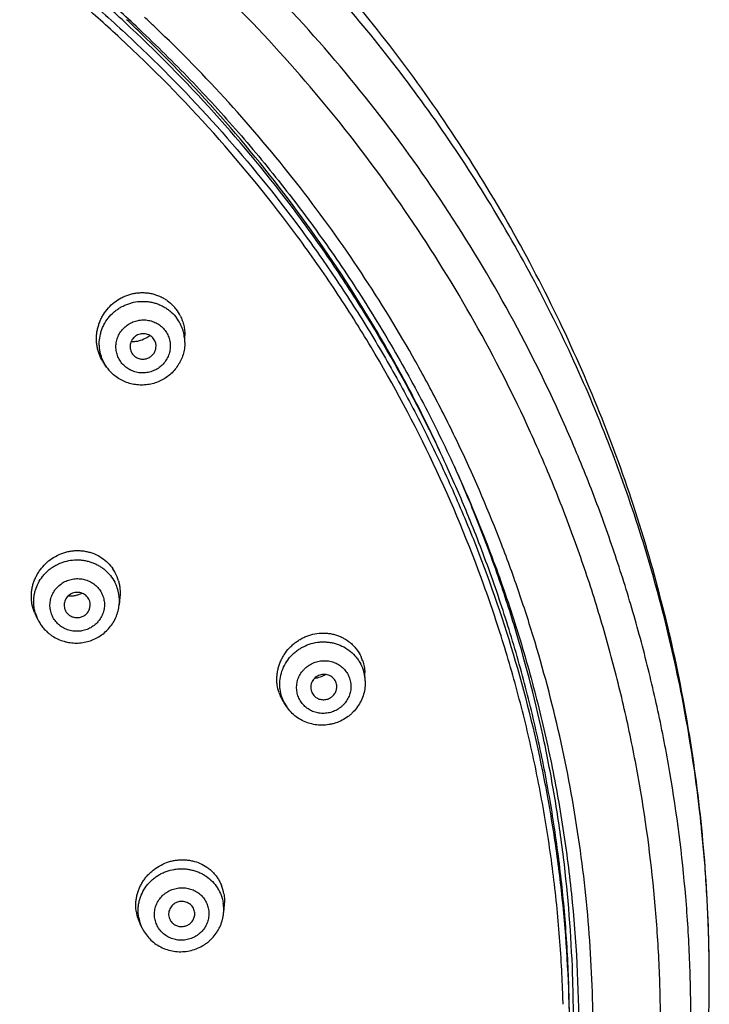
# Model space of a CAD drawing. Units: millimetres. Extents: x 284 to 1122, y -669 to 489.
# Drawn here: x 774 to 801, y 429 to 467 of the extents above; entities that cross this region are included whole.
import ezdxf

# ---------------------------------------------------------------- set-up
doc = ezdxf.new("R2010")
doc.units = ezdxf.units.MM
doc.header["$LTSCALE"] = 19.36
for name, color, linetype in [('MSBR-68', 7, 'CONTINUOUS'), ('MSBR-78', 7, 'CONTINUOUS'), ('MSBR-79', 7, 'CONTINUOUS')]:
    doc.layers.add(name, color=color, linetype=linetype)

msp = doc.modelspace()

# ---------------------------------------------------------------- linework, layer by layer
at = {"layer": 'MSBR-68', "color": 7, "linetype": 'Continuous'}
msp.add_line((800.566, 429.9), (800.566, 429.922), dxfattribs=at)
for centre, radius, start, end in [((740.926, 426.062), 55.199, 46.8908, 49.0782), ((741.081, 426.846), 54.458, 46.4454, 46.9066), ((741.101, 426.14), 55.497, 46.3927, 46.9734), ((741.129, 426.897), 54.388, 46.1413, 46.4454), ((742.724, 428.063), 52.404, 25.539, 26.0102), ((742.772, 428.086), 52.35, 24.0621, 25.5393), ((742.907, 428.062), 52.503, 21.799, 24.1304), ((744.099, 429.901), 56.468, 5.8568, 6.4728), ((744.17, 429.908), 56.397, 3.7054, 5.857), ((744.273, 429.916), 56.293, 2.5915, 3.7047), ((744.21, 429.913), 56.356, 0.0086, 2.5913), ((743.856, 428.312), 51.515, 0.1514, 1.9959)]:
    msp.add_arc(centre, radius, start, end, dxfattribs=at)
for points, knots in [([(768.162, 377.365), (768.893, 377.743), (770.339, 378.529), (772.456, 379.794), (774.517, 381.142), (776.518, 382.57), (778.456, 384.077), (780.95, 386.185), (783.307, 388.442), (785.514, 390.834), (787.612, 393.308), (789.551, 395.906), (791.318, 398.615), (792.964, 401.388), (794.797, 404.973), (796.62, 409.437), (798.054, 414.032), (799.087, 418.724), (799.715, 423.483), (799.894, 427.477), (799.832, 430.672), (799.633, 433.861), (799.227, 437.036), (798.619, 440.176), (798.062, 442.511), (797.405, 444.823), (796.649, 447.106), (795.795, 449.358), (794.529, 452.314), (792.708, 455.911), (790.162, 460.035), (787.27, 463.943), (784.053, 467.608), (780.532, 471.005), (777.366, 473.591), (774.708, 475.504), (772.653, 476.86), (770.541, 478.133), (768.376, 479.32), (766.162, 480.421), (763.902, 481.433), (761.601, 482.354), (759.262, 483.183), (756.89, 483.918), (753.687, 484.773), (749.618, 485.6), (744.67, 486.202), (741.348, 486.34), (739.688, 486.344)], [0, 0, 0, 0, 0.015836, 0.031651, 0.047441, 0.063208, 0.07895, 0.094667, 0.126017, 0.141657, 0.157272, 0.188421, 0.203963, 0.219482, 0.25045, 0.281341, 0.312168, 0.342945, 0.373688, 0.404413, 0.419778, 0.435145, 0.465887, 0.481272, 0.496669, 0.512077, 0.5275, 0.542939, 0.558395, 0.589358, 0.620408, 0.651553, 0.682796, 0.714142, 0.745589, 0.761354, 0.777142, 0.792954, 0.808788, 0.824643, 0.840519, 0.856413, 0.872324, 0.88825, 0.904189, 0.936098, 0.968049, 1, 1, 1, 1]), ([(767.801, 378.067), (768.516, 378.44), (769.929, 379.215), (771.998, 380.46), (774.012, 381.787), (775.967, 383.193), (777.86, 384.675), (779.688, 386.231), (781.447, 387.858), (783.136, 389.553), (784.75, 391.314), (786.797, 393.743), (788.688, 396.294), (790.411, 398.952), (792.015, 401.672), (793.8, 405.188), (795.574, 409.565), (796.966, 414.069), (797.967, 418.667), (798.57, 423.329), (798.737, 427.242), (798.669, 430.37), (798.467, 433.494), (798.064, 436.603), (797.462, 439.677), (796.912, 441.963), (796.264, 444.226), (795.519, 446.462), (794.68, 448.666), (793.434, 451.558), (791.645, 455.079), (789.146, 459.115), (786.308, 462.939), (783.152, 466.525), (779.7, 469.849), (776.597, 472.379), (773.992, 474.251), (771.978, 475.577), (769.908, 476.822), (767.787, 477.984), (765.618, 479.06), (763.404, 480.05), (761.149, 480.951), (758.858, 481.762), (756.535, 482.481), (753.397, 483.317), (749.412, 484.127), (744.566, 484.715), (741.312, 484.85), (739.685, 484.853)], [0, 0, 0, 0, 0.015835, 0.031647, 0.047436, 0.063201, 0.078941, 0.094656, 0.110345, 0.126009, 0.141648, 0.157261, 0.188407, 0.203947, 0.219465, 0.25043, 0.281319, 0.312145, 0.342921, 0.373664, 0.404389, 0.419754, 0.435122, 0.465864, 0.481251, 0.496648, 0.512057, 0.527481, 0.54292, 0.558377, 0.589343, 0.620395, 0.651541, 0.682786, 0.714134, 0.745583, 0.761348, 0.777137, 0.792949, 0.808784, 0.82464, 0.840516, 0.85641, 0.872322, 0.888248, 0.904187, 0.936097, 0.968049, 1, 1, 1, 1]), ([(800.566, 429.9), (800.567, 431.245), (800.474, 433.937), (800.053, 437.956), (799.354, 441.936), (798.38, 445.861), (797.136, 449.711), (795.628, 453.469), (793.863, 457.118), (791.849, 460.64), (789.597, 464.019), (787.531, 466.703), (785.77, 468.764), (783.939, 470.766), (781.522, 473.152), (778.433, 475.815), (775.17, 478.268), (771.747, 480.499), (769.369, 481.832), (768.159, 482.459)], [0, 0, 0, 0, 0.062167, 0.12434, 0.186529, 0.248754, 0.311024, 0.373343, 0.435717, 0.498152, 0.560651, 0.623216, 0.654529, 0.685859, 0.748561, 0.81133, 0.87416, 0.937048, 1, 1, 1, 1]), ([(800.207, 436.267), (800.072, 437.457), (799.726, 439.831), (798.981, 443.352), (798.014, 446.823), (796.827, 450.23), (795.426, 453.562), (793.815, 456.804), (792.001, 459.946), (789.989, 462.974), (787.79, 465.879), (785.408, 468.649), (782.856, 471.273), (780.141, 473.743), (777.274, 476.047), (774.265, 478.179), (771.127, 480.13), (768.957, 481.304), (767.855, 481.858)], [0, 0, 0, 0, 0.061683, 0.123417, 0.185221, 0.24711, 0.309099, 0.371202, 0.43343, 0.495793, 0.558299, 0.620952, 0.683757, 0.746714, 0.809821, 0.873076, 0.936471, 1, 1, 1, 1]), ([(778.648, 466.36), (779.315, 465.736), (780.616, 464.455), (782.467, 462.442), (784.211, 460.342), (785.844, 458.162), (787.362, 455.906), (788.761, 453.58), (790.038, 451.189), (791.188, 448.741), (792.21, 446.24), (793.102, 443.694), (793.859, 441.108), (794.482, 438.489), (794.968, 435.843), (795.431, 432.29), (795.571, 429.602), (795.571, 427.812)], [0, 0, 0, 0, 0.063273, 0.126421, 0.189443, 0.252342, 0.315123, 0.37779, 0.440349, 0.502808, 0.565175, 0.62746, 0.689671, 0.751821, 0.813921, 0.875983, 1, 1, 1, 1]), ([(741.536, 373.381), (742.905, 373.427), (745.64, 373.615), (749.71, 374.181), (753.727, 375.03), (757.669, 376.157), (761.516, 377.556), (765.246, 379.22), (768.842, 381.141), (772.282, 383.307), (775.55, 385.707), (778.629, 388.33), (781.501, 391.16), (783.711, 393.682), (785.362, 395.788), (786.929, 397.947), (788.734, 400.746), (790.642, 404.25), (792.279, 407.877), (793.639, 411.61), (794.712, 415.428), (795.495, 419.31), (795.982, 423.237), (796.171, 427.188), (796.061, 431.141), (795.653, 435.077), (794.948, 438.973), (794.117, 442.169), (793.309, 444.686), (792.406, 447.174), (791.362, 449.613), (790.184, 451.99), (788.915, 454.327), (787.164, 457.163), (784.813, 460.408), (782.224, 463.48), (780.349, 465.399), (779.378, 466.325)], [0, 0, 0, 0, 0.032005, 0.063998, 0.095951, 0.127858, 0.159714, 0.191507, 0.223227, 0.254869, 0.286426, 0.317895, 0.349274, 0.380564, 0.396178, 0.411771, 0.442888, 0.473928, 0.504896, 0.535803, 0.566658, 0.597472, 0.628258, 0.65903, 0.689799, 0.720581, 0.751387, 0.78223, 0.797671, 0.813127, 0.844078, 0.859581, 0.875103, 0.9062, 0.937379, 0.968645, 1, 1, 1, 1]), ([(789.819, 451.043), (789.479, 451.742), (788.765, 453.125), (787.215, 455.828), (785.051, 459.083), (782.114, 462.753), (779.946, 465.025), (778.813, 466.113)], [0, 0, 0, 0, 0.124334, 0.248849, 0.498396, 0.748767, 1, 1, 1, 1]), ([(795.34, 430.106), (795.288, 431.596), (795.113, 433.83), (794.687, 436.783), (794.134, 439.718), (793.389, 442.617), (792.46, 445.461), (791.933, 446.863), (791.655, 447.559)], [0, 0, 0, 0, 0.249543, 0.374408, 0.499341, 0.749413, 0.874642, 1, 1, 1, 1]), ([(768.162, 377.365), (769.372, 377.991), (771.75, 379.324), (775.173, 381.555), (778.436, 384.008), (781.524, 386.671), (783.941, 389.058), (785.772, 391.06), (787.532, 393.12), (789.598, 395.804), (791.85, 399.183), (793.863, 402.705), (795.628, 406.354), (797.137, 410.112), (798.381, 413.962), (799.354, 417.886), (800.053, 421.866), (800.474, 425.884), (800.567, 428.576), (800.566, 429.922)], [0, 0, 0, 0, 0.062952, 0.12584, 0.18867, 0.251439, 0.314141, 0.345471, 0.376784, 0.439349, 0.501848, 0.564283, 0.626657, 0.688976, 0.751246, 0.81347, 0.87566, 0.937833, 1, 1, 1, 1])]:
    msp.add_open_spline(points, degree=3, knots=knots, dxfattribs=at)
at = {"layer": 'MSBR-78', "color": 7, "linetype": 'Continuous'}
for centre, radius, start, end in [((742.766, 427.716), 52.506, 25.9004, 26.3707), ((742.805, 427.735), 52.463, 24.4265, 25.9006), ((742.888, 427.772), 52.372, 22.2496, 24.427), ((742.947, 427.797), 52.308, 22.0783, 22.2493), ((743.741, 427.552), 51.254, 2.8432, 3.0231), ((743.759, 427.552), 51.236, 1.9618, 2.8433), ((743.786, 427.553), 51.209, 1.5557, 1.9617)]:
    msp.add_arc(centre, radius, start, end, dxfattribs=at)
for points, knots in [([(778.204, 466.529), (777.71, 466.987), (776.704, 467.885), (775.147, 469.177), (773.54, 470.413), (771.887, 471.59), (770.19, 472.709), (768.452, 473.766), (766.673, 474.761), (764.858, 475.691), (763.008, 476.557), (761.127, 477.357), (759.215, 478.089), (756.63, 478.974), (753.338, 479.907), (750.657, 480.464), (749.308, 480.694)], [0, 0, 0, 0, 0.06192, 0.123929, 0.186026, 0.248211, 0.310481, 0.372833, 0.435266, 0.497772, 0.560349, 0.622992, 0.685701, 0.748475, 0.87418, 1, 1, 1, 1]), ([(749.234, 480.308), (750.809, 480.041), (753.158, 479.541), (756.236, 478.683), (759.27, 477.698), (762.975, 476.233), (766.539, 474.463), (769.287, 472.874), (771.956, 471.176), (774.511, 469.311), (776.934, 467.291), (779.26, 465.177), (781.987, 462.356), (784.454, 459.314), (786.258, 456.765), (787.522, 454.8), (788.698, 452.785), (789.782, 450.722), (790.772, 448.617), (791.964, 445.76), (793.212, 442.099), (794.128, 438.344), (794.656, 435.305), (795.047, 432.248), (795.185, 429.938), (795.208, 428.399)], [0, 0, 0, 0, 0.06374, 0.095594, 0.127414, 0.190923, 0.254273, 0.285888, 0.317456, 0.380427, 0.411841, 0.443202, 0.50575, 0.568087, 0.599186, 0.630236, 0.661238, 0.692196, 0.723112, 0.753988, 0.815623, 0.877144, 0.907881, 0.938601, 1, 1, 1, 1]), ([(778.037, 465.911), (777.544, 466.368), (776.54, 467.264), (774.985, 468.552), (773.382, 469.785), (771.732, 470.959), (770.039, 472.074), (767.723, 473.48), (765.33, 474.76), (762.87, 475.909), (760.991, 476.705), (759.084, 477.433), (756.503, 478.314), (753.218, 479.241), (750.542, 479.794), (749.196, 480.022)], [0, 0, 0, 0, 0.06192, 0.12393, 0.186029, 0.248215, 0.310486, 0.372841, 0.497762, 0.56034, 0.622984, 0.685696, 0.748473, 0.874182, 1, 1, 1, 1]), ([(789.808, 451.038), (789.092, 452.484), (787.915, 454.606), (786.158, 457.319), (784.272, 459.959), (781.687, 463.101), (779.399, 465.421), (778.204, 466.529)], [0, 0, 0, 0, 0.248748, 0.373445, 0.498347, 0.748732, 1, 1, 1, 1]), ([(794.924, 430.255), (794.88, 431.089), (794.751, 432.757), (794.435, 435.247), (793.998, 437.72), (793.44, 440.17), (792.763, 442.593), (791.702, 445.78), (790.085, 449.669), (788.098, 453.388), (786.296, 456.245), (784.353, 459.023), (781.673, 462.324), (779.286, 464.754), (778.037, 465.911)], [0, 0, 0, 0, 0.062012, 0.124048, 0.186117, 0.248232, 0.310401, 0.372636, 0.497297, 0.622318, 0.684997, 0.747783, 0.873659, 1, 1, 1, 1]), ([(795.22, 428.396), (795.214, 429.209), (795.164, 430.835), (794.973, 433.269), (794.666, 435.691), (794.245, 438.098), (793.711, 440.484), (793.064, 442.844), (792.305, 445.173), (791.727, 446.701), (791.419, 447.458)], [0, 0, 0, 0, 0.124772, 0.249568, 0.37441, 0.499317, 0.624312, 0.749411, 0.874635, 1, 1, 1, 1])]:
    msp.add_open_spline(points, degree=3, knots=knots, dxfattribs=at)
at = {"layer": 'MSBR-79', "color": 7, "linetype": 'Continuous'}
for p, q in [((780.513, 454.258), (780.514, 454.527)), ((778.513, 453.82), (778.55, 453.777)), ((777.522, 453.323), (777.429, 453.455)), ((777.555, 453.277), (777.522, 453.323)), ((778.031, 444.521), (778.001, 444.227)), ((774.816, 443.813), (774.896, 443.653)), ((775.952, 443.996), (775.981, 443.949)), ((774.911, 443.623), (774.896, 443.653)), ((787.41, 441.324), (787.396, 441.635)), ((784.409, 440.324), (784.306, 440.476)), ((782.021, 432.78), (781.997, 432.456)), ((778.797, 432.027), (778.882, 431.854))]:
    msp.add_line(p, q, dxfattribs=at)
for centre, radius, start, end in [((778.905, 454.566), 1.602, 37.0984, 43.3571), ((778.893, 454.558), 1.617, 26.3917, 37.0614), ((778.48, 455.424), 1.128, 298.2596, 307.9052), ((778.941, 454.121), 0.474, 351.0252, 37.0862), ((778.751, 454.38), 1.614, 210.7962, 214.9632), ((778.798, 454.215), 1.558, 210.9081, 214.9742), ((778.837, 454.246), 1.608, 217.1371, 229.1563), ((776.451, 444.71), 1.585, 27.9412, 34.2059), ((776.435, 444.703), 1.603, 16.1661, 27.9005), ((776.466, 444.378), 1.543, 9.3906, 27.9007), ((776.473, 444.381), 1.536, 354.262, 9.3298), ((776.427, 444.227), 0.469, 346.3184, 27.9186), ((776.24, 444.528), 1.594, 201.7459, 206.6706), ((776.274, 444.345), 1.543, 195.5543, 206.6611), ((776.304, 444.361), 1.576, 207.9334, 214.0445), ((776.327, 444.376), 1.604, 214.029, 220.0537), ((785.82, 441.576), 1.576, 18.6841, 24.974), ((785.892, 441.258), 1.52, 14.0159, 18.665), ((785.869, 441.253), 1.543, 2.6796, 14.0069), ((785.61, 441.362), 1.577, 198.6833, 204.8135), ((785.606, 441.36), 1.572, 204.7941, 214.1926), ((785.673, 441.186), 1.53, 198.6972, 211.1144), ((785.685, 441.192), 1.543, 211.0763, 214.181), ((780.455, 432.909), 1.571, 9.3673, 21.9406), ((780.205, 432.718), 1.568, 189.3584, 206.1183), ((780.501, 432.575), 1.5, 7.7213, 9.3553), ((780.468, 432.571), 1.534, 355.7734, 7.6841), ((780.246, 432.526), 1.521, 189.3771, 201.8342), ((780.257, 432.53), 1.532, 201.7967, 206.1457), ((780.283, 432.543), 1.561, 206.1523, 207.6766)]:
    msp.add_arc(centre, radius, start, end, dxfattribs=at)
for points, knots in [([(777.365, 453.554), (777.312, 453.642), (777.246, 453.783), (777.184, 453.98), (777.152, 454.132), (777.134, 454.286), (777.13, 454.442), (777.141, 454.599), (777.165, 454.753), (777.204, 454.906), (777.255, 455.054), (777.32, 455.198), (777.423, 455.381), (777.582, 455.592), (777.812, 455.807), (778.033, 455.95), (778.222, 456.04), (778.368, 456.094), (778.519, 456.134), (778.672, 456.161), (778.826, 456.174), (778.981, 456.172), (779.135, 456.156), (779.286, 456.126), (779.433, 456.082), (779.576, 456.025), (779.712, 455.954), (779.883, 455.842), (780, 455.741), (780.07, 455.666)], [0, 0, 0, 0, 0.061993, 0.093126, 0.124315, 0.155575, 0.186913, 0.218333, 0.249826, 0.281376, 0.312968, 0.344594, 0.376243, 0.439491, 0.502669, 0.565673, 0.597115, 0.628483, 0.659775, 0.690988, 0.722123, 0.753186, 0.784179, 0.815103, 0.845965, 0.876787, 0.907591, 0.938404, 1, 1, 1, 1]), ([(777.462, 453.415), (777.41, 453.502), (777.344, 453.64), (777.286, 453.833), (777.256, 453.981), (777.241, 454.132), (777.24, 454.334), (777.269, 454.536), (777.326, 454.731), (777.403, 454.921), (777.532, 455.144), (777.701, 455.339), (777.856, 455.474), (777.982, 455.565), (778.116, 455.644), (778.257, 455.71), (778.404, 455.763), (778.604, 455.816), (778.811, 455.84), (779.018, 455.835), (779.172, 455.817), (779.324, 455.786), (779.471, 455.74), (779.613, 455.68), (779.748, 455.608), (779.876, 455.523), (780.034, 455.395), (780.137, 455.282), (780.198, 455.202)], [0, 0, 0, 0, 0.061622, 0.092442, 0.123251, 0.154075, 0.18494, 0.24679, 0.277858, 0.309007, 0.371487, 0.434293, 0.465837, 0.497438, 0.529085, 0.560763, 0.592454, 0.624146, 0.6874, 0.719001, 0.750544, 0.782015, 0.813402, 0.844706, 0.875938, 0.907107, 0.938212, 1, 1, 1, 1]), ([(778.077, 453.502), (778.037, 453.556), (777.986, 453.641), (777.934, 453.763), (777.905, 453.858), (777.885, 453.956), (777.876, 454.055), (777.877, 454.155), (777.892, 454.288), (777.926, 454.418), (777.979, 454.541), (778.044, 454.658), (778.147, 454.793), (778.3, 454.929), (778.477, 455.033), (778.638, 455.091), (778.772, 455.118), (778.907, 455.132), (779.043, 455.126), (779.177, 455.102), (779.274, 455.073), (779.368, 455.036), (779.458, 454.99), (779.542, 454.935), (779.646, 454.851), (779.715, 454.777), (779.755, 454.725)], [0, 0, 0, 0, 0.061604, 0.092456, 0.123282, 0.154112, 0.184974, 0.215882, 0.246843, 0.308891, 0.340073, 0.37135, 0.434096, 0.497141, 0.5604, 0.623757, 0.655462, 0.687134, 0.750277, 0.781795, 0.813239, 0.844597, 0.875865, 0.907052, 0.93817, 1, 1, 1, 1]), ([(780.513, 454.258), (780.513, 454.343), (780.503, 454.469), (780.47, 454.635), (780.423, 454.797), (780.34, 454.991), (780.249, 455.134), (780.198, 455.202)], [0, 0, 0, 0, 0.249996, 0.374995, 0.500025, 0.750126, 1, 1, 1, 1]), ([(780.341, 455.277), (780.369, 455.219), (780.42, 455.1), (780.475, 454.914), (780.507, 454.722), (780.514, 454.592), (780.514, 454.527)], [0, 0, 0, 0, 0.249062, 0.498694, 0.748966, 1, 1, 1, 1]), ([(779.755, 454.725), (779.795, 454.672), (779.847, 454.586), (779.898, 454.464), (779.928, 454.369), (779.947, 454.271), (779.956, 454.172), (779.955, 454.072), (779.94, 453.94), (779.906, 453.81), (779.853, 453.687), (779.788, 453.569), (779.685, 453.434), (779.532, 453.298), (779.355, 453.194), (779.194, 453.137), (779.061, 453.11), (778.925, 453.096), (778.789, 453.101), (778.655, 453.126), (778.558, 453.154), (778.464, 453.191), (778.374, 453.237), (778.29, 453.292), (778.186, 453.376), (778.117, 453.45), (778.077, 453.502)], [0, 0, 0, 0, 0.061604, 0.092456, 0.123282, 0.154112, 0.184974, 0.215882, 0.246843, 0.308891, 0.340073, 0.37135, 0.434096, 0.497141, 0.5604, 0.623757, 0.655462, 0.687134, 0.750277, 0.781795, 0.813239, 0.844597, 0.875865, 0.907052, 0.93817, 1, 1, 1, 1]), ([(779.319, 454.407), (779.281, 454.458), (779.182, 454.545), (778.994, 454.609), (778.796, 454.597), (778.615, 454.513), (778.48, 454.368), (778.411, 454.184), (778.418, 453.988), (778.475, 453.871), (778.513, 453.82)], [0, 0, 0, 0, 0.124139, 0.249628, 0.376175, 0.502892, 0.628765, 0.753273, 0.876714, 1, 1, 1, 1]), ([(778.46, 454.3), (778.507, 454.298), (778.603, 454.301), (778.793, 454.333), (778.929, 454.385), (779.014, 454.431)], [0, 0, 0, 0, 0.248936, 0.498742, 1, 1, 1, 1]), ([(780.513, 454.258), (780.512, 454.181), (780.5, 454.026), (780.449, 453.798), (780.379, 453.617), (780.307, 453.478), (780.226, 453.345), (780.108, 453.19), (779.94, 453.026), (779.751, 452.887), (779.544, 452.776), (779.323, 452.695), (779.093, 452.645), (778.859, 452.629), (778.624, 452.645), (778.395, 452.694), (778.175, 452.775), (777.97, 452.886), (777.845, 452.979), (777.786, 453.03)], [0, 0, 0, 0, 0.062123, 0.12433, 0.186624, 0.217829, 0.249058, 0.311549, 0.374135, 0.436792, 0.499504, 0.562238, 0.62497, 0.687667, 0.750307, 0.812859, 0.875304, 0.93767, 1, 1, 1, 1]), ([(778.55, 453.777), (778.582, 453.744), (778.655, 453.687), (778.763, 453.644), (778.855, 453.628), (778.925, 453.625), (778.994, 453.632), (779.063, 453.649), (779.128, 453.674), (779.189, 453.709), (779.245, 453.751), (779.294, 453.8), (779.336, 453.855), (779.381, 453.936), (779.402, 454.002), (779.409, 454.048)], [0, 0, 0, 0, 0.123685, 0.248185, 0.310886, 0.373793, 0.436843, 0.499952, 0.56307, 0.626119, 0.689028, 0.751761, 0.814266, 0.876523, 1, 1, 1, 1]), ([(774.76, 443.937), (774.722, 444.032), (774.678, 444.181), (774.649, 444.385), (774.641, 444.539), (774.648, 444.695), (774.669, 444.849), (774.704, 445.001), (774.753, 445.15), (774.815, 445.295), (774.89, 445.433), (774.977, 445.565), (775.107, 445.729), (775.297, 445.913), (775.559, 446.09), (775.799, 446.196), (776, 446.255), (776.153, 446.286), (776.308, 446.303), (776.463, 446.305), (776.618, 446.294), (776.77, 446.268), (776.919, 446.229), (777.111, 446.159), (777.336, 446.037), (777.574, 445.843), (777.705, 445.685), (777.762, 445.601)], [0, 0, 0, 0, 0.061838, 0.092916, 0.124069, 0.155309, 0.186645, 0.218077, 0.249599, 0.281193, 0.312844, 0.344542, 0.376272, 0.439703, 0.503064, 0.566226, 0.597731, 0.62915, 0.660481, 0.691717, 0.722857, 0.753905, 0.784865, 0.81574, 0.877222, 0.938595, 1, 1, 1, 1]), ([(774.788, 443.932), (774.775, 443.978), (774.754, 444.073), (774.735, 444.217), (774.73, 444.363), (774.739, 444.508), (774.761, 444.652), (774.809, 444.841), (774.903, 445.069), (775.037, 445.276), (775.165, 445.426), (775.272, 445.529), (775.388, 445.623), (775.513, 445.706), (775.644, 445.778), (775.828, 445.858), (776.069, 445.927), (776.32, 445.952), (776.52, 445.946), (776.668, 445.928), (776.815, 445.897), (776.957, 445.853), (777.095, 445.796), (777.227, 445.727), (777.351, 445.647), (777.467, 445.556), (777.574, 445.455), (777.703, 445.309), (777.784, 445.186), (777.83, 445.1)], [0, 0, 0, 0, 0.030733, 0.061445, 0.092157, 0.122896, 0.153688, 0.184554, 0.246471, 0.30876, 0.340082, 0.371495, 0.402998, 0.434578, 0.466222, 0.497917, 0.561338, 0.624762, 0.656465, 0.688118, 0.71971, 0.751227, 0.782653, 0.81398, 0.845212, 0.876361, 0.907437, 0.938438, 1, 1, 1, 1]), ([(775.47, 443.752), (775.44, 443.811), (775.402, 443.903), (775.371, 444.031), (775.357, 444.129), (775.354, 444.228), (775.361, 444.327), (775.378, 444.425), (775.414, 444.553), (775.469, 444.675), (775.541, 444.788), (775.625, 444.894), (775.748, 445.01), (775.921, 445.119), (776.112, 445.194), (776.28, 445.225), (776.416, 445.231), (776.552, 445.223), (776.686, 445.197), (776.813, 445.151), (776.905, 445.108), (776.992, 445.057), (777.073, 444.997), (777.147, 444.93), (777.236, 444.831), (777.292, 444.748), (777.323, 444.69)], [0, 0, 0, 0, 0.061418, 0.092179, 0.122922, 0.15368, 0.184483, 0.215348, 0.246282, 0.308331, 0.339541, 0.370863, 0.43374, 0.496956, 0.560399, 0.623927, 0.655703, 0.687434, 0.750648, 0.782176, 0.813611, 0.844943, 0.876168, 0.907295, 0.938342, 1, 1, 1, 1]), ([(777.974, 445.149), (777.989, 445.099), (778.013, 444.996), (778.042, 444.787), (778.041, 444.627), (778.031, 444.522)], [0, 0, 0, 0, 0.24922, 0.49901, 1, 1, 1, 1]), ([(777.323, 444.69), (777.353, 444.632), (777.391, 444.539), (777.422, 444.411), (777.436, 444.313), (777.439, 444.214), (777.432, 444.115), (777.414, 444.017), (777.379, 443.889), (777.324, 443.767), (777.252, 443.655), (777.168, 443.549), (777.045, 443.432), (776.872, 443.323), (776.681, 443.249), (776.513, 443.217), (776.377, 443.212), (776.241, 443.219), (776.107, 443.246), (775.98, 443.291), (775.888, 443.334), (775.801, 443.386), (775.72, 443.445), (775.646, 443.512), (775.557, 443.611), (775.501, 443.694), (775.47, 443.752)], [0, 0, 0, 0, 0.061418, 0.092179, 0.122922, 0.15368, 0.184483, 0.215348, 0.246282, 0.308331, 0.339541, 0.370863, 0.43374, 0.496956, 0.560399, 0.623927, 0.655703, 0.687434, 0.750648, 0.782176, 0.813611, 0.844943, 0.876168, 0.907295, 0.938342, 1, 1, 1, 1]), ([(776.841, 444.446), (776.812, 444.502), (776.728, 444.604), (776.554, 444.695), (776.356, 444.715), (776.164, 444.661), (776.008, 444.54), (775.909, 444.37), (775.885, 444.176), (775.922, 444.052), (775.952, 443.996)], [0, 0, 0, 0, 0.12383, 0.249249, 0.376003, 0.503081, 0.629263, 0.753846, 0.877082, 1, 1, 1, 1]), ([(776.054, 444.567), (776.1, 444.565), (776.191, 444.566), (776.326, 444.586), (776.458, 444.621), (776.543, 444.656), (776.585, 444.676)], [0, 0, 0, 0, 0.248525, 0.49809, 0.74862, 1, 1, 1, 1]), ([(775.1, 443.344), (775.151, 443.283), (775.235, 443.197), (775.358, 443.096), (775.489, 443.005), (775.665, 442.908), (775.853, 442.839), (776.009, 442.8), (776.167, 442.772), (776.368, 442.759), (776.609, 442.778), (776.845, 442.832), (777.07, 442.918), (777.281, 443.036), (777.472, 443.183), (777.639, 443.356), (777.779, 443.551), (777.871, 443.729), (777.927, 443.878), (777.972, 444.031), (777.993, 444.149), (778.001, 444.227)], [0, 0, 0, 0, 0.062265, 0.093437, 0.124629, 0.187052, 0.249607, 0.280948, 0.312311, 0.375046, 0.437826, 0.500612, 0.563372, 0.626065, 0.688668, 0.751156, 0.813525, 0.875774, 0.90688, 0.937961, 1, 1, 1, 1]), ([(775.981, 443.948), (776.008, 443.91), (776.057, 443.857), (776.136, 443.804), (776.2, 443.772), (776.269, 443.75), (776.34, 443.738), (776.413, 443.736), (776.509, 443.747), (776.625, 443.786), (776.725, 443.855), (776.79, 443.925), (776.831, 443.984), (776.862, 444.048), (776.877, 444.093), (776.883, 444.116)], [0, 0, 0, 0, 0.123362, 0.185592, 0.248071, 0.310818, 0.373822, 0.436997, 0.500252, 0.62638, 0.751847, 0.814336, 0.876528, 0.938414, 1, 1, 1, 1]), ([(784.116, 440.857), (784.082, 440.956), (784.047, 441.112), (784.029, 441.323), (784.032, 441.484), (784.049, 441.643), (784.082, 441.801), (784.13, 441.956), (784.191, 442.107), (784.267, 442.251), (784.384, 442.434), (784.526, 442.6), (784.688, 442.745), (784.819, 442.843), (784.957, 442.928), (785.15, 443.024), (785.406, 443.11), (785.671, 443.148), (785.884, 443.148), (786.041, 443.134), (786.196, 443.104), (786.347, 443.059), (786.492, 443), (786.631, 442.928), (786.761, 442.842), (786.882, 442.743), (786.992, 442.633), (787.124, 442.472), (787.205, 442.336), (787.249, 442.242)], [0, 0, 0, 0, 0.061839, 0.093073, 0.124427, 0.155895, 0.18748, 0.219179, 0.250983, 0.282867, 0.314802, 0.378658, 0.410598, 0.442491, 0.474319, 0.506059, 0.569145, 0.631715, 0.662828, 0.693809, 0.724664, 0.755412, 0.786068, 0.816647, 0.847168, 0.877663, 0.908171, 0.938732, 1, 1, 1, 1]), ([(784.224, 440.695), (784.191, 440.793), (784.156, 440.946), (784.141, 441.153), (784.147, 441.362), (784.194, 441.62), (784.312, 441.915), (784.456, 442.137), (784.597, 442.297), (784.713, 442.406), (784.84, 442.505), (785.022, 442.619), (785.268, 442.729), (785.53, 442.791), (785.744, 442.81), (785.904, 442.809), (786.063, 442.792), (786.272, 442.75), (786.522, 442.661), (786.794, 442.498), (786.988, 442.321), (787.119, 442.159), (787.233, 441.985), (787.298, 441.843), (787.331, 441.745)], [0, 0, 0, 0, 0.061326, 0.092147, 0.123008, 0.184848, 0.247091, 0.309778, 0.341312, 0.372937, 0.404636, 0.436397, 0.499953, 0.563514, 0.595279, 0.626984, 0.658615, 0.690157, 0.752862, 0.815123, 0.876978, 0.907845, 0.938671, 1, 1, 1, 1]), ([(784.837, 440.748), (784.817, 440.811), (784.795, 440.908), (784.785, 441.039), (784.787, 441.138), (784.8, 441.237), (784.823, 441.334), (784.855, 441.429), (784.911, 441.551), (784.985, 441.664), (785.074, 441.765), (785.173, 441.858), (785.313, 441.956), (785.5, 442.04), (785.7, 442.087), (785.87, 442.094), (786.005, 442.08), (786.137, 442.053), (786.265, 442.008), (786.383, 441.945), (786.466, 441.889), (786.543, 441.826), (786.614, 441.755), (786.676, 441.678), (786.747, 441.567), (786.789, 441.477), (786.811, 441.415)], [0, 0, 0, 0, 0.061311, 0.092108, 0.122948, 0.153861, 0.184871, 0.215985, 0.247201, 0.309867, 0.341387, 0.373005, 0.436391, 0.499939, 0.56349, 0.626885, 0.65851, 0.69004, 0.752731, 0.783958, 0.815081, 0.846101, 0.877026, 0.907879, 0.938686, 1, 1, 1, 1]), ([(787.313, 442.081), (787.337, 442.01), (787.375, 441.862), (787.393, 441.711), (787.396, 441.635)], [0, 0, 0, 0, 0.497753, 1, 1, 1, 1]), ([(786.298, 441.241), (786.277, 441.301), (786.212, 441.414), (786.054, 441.53), (785.862, 441.578), (785.665, 441.55), (785.492, 441.453), (785.369, 441.298), (785.314, 441.111), (785.33, 440.981), (785.35, 440.922)], [0, 0, 0, 0, 0.122953, 0.247118, 0.372978, 0.500031, 0.62707, 0.752904, 0.877054, 1, 1, 1, 1]), ([(785.478, 441.419), (785.549, 441.43), (785.689, 441.465), (785.82, 441.526), (785.882, 441.563)], [0, 0, 0, 0, 0.49798, 1, 1, 1, 1]), ([(787.41, 441.325), (787.414, 441.238), (787.408, 441.062), (787.355, 440.803), (787.259, 440.556), (787.125, 440.327), (786.984, 440.156), (786.856, 440.035), (786.718, 439.923), (786.529, 439.805), (786.325, 439.719), (786.154, 439.669), (785.98, 439.634), (785.759, 439.615), (785.494, 439.635), (785.235, 439.697), (784.99, 439.8), (784.766, 439.94), (784.568, 440.115), (784.458, 440.252), (784.408, 440.325)], [0, 0, 0, 0, 0.062108, 0.124277, 0.186579, 0.249033, 0.311619, 0.342984, 0.374374, 0.437168, 0.500008, 0.531455, 0.562897, 0.625688, 0.688392, 0.750975, 0.813426, 0.875723, 0.93789, 1, 1, 1, 1]), ([(786.811, 441.415), (786.831, 441.352), (786.853, 441.255), (786.863, 441.124), (786.86, 441.025), (786.848, 440.926), (786.825, 440.829), (786.792, 440.734), (786.736, 440.613), (786.663, 440.499), (786.574, 440.398), (786.475, 440.305), (786.335, 440.207), (786.148, 440.123), (785.948, 440.076), (785.777, 440.069), (785.642, 440.083), (785.51, 440.11), (785.383, 440.155), (785.265, 440.218), (785.181, 440.274), (785.104, 440.337), (785.034, 440.408), (784.972, 440.485), (784.9, 440.596), (784.859, 440.686), (784.837, 440.748)], [0, 0, 0, 0, 0.061311, 0.092108, 0.122948, 0.153861, 0.184871, 0.215985, 0.247201, 0.309867, 0.341387, 0.373005, 0.436391, 0.499939, 0.56349, 0.626885, 0.65851, 0.69004, 0.752731, 0.783958, 0.815081, 0.846101, 0.877026, 0.907879, 0.938686, 1, 1, 1, 1]), ([(786.32, 441.05), (786.323, 441.082), (786.322, 441.148), (786.308, 441.211), (786.298, 441.241)], [0, 0, 0, 0, 0.501676, 1, 1, 1, 1]), ([(785.35, 440.922), (785.36, 440.892), (785.387, 440.834), (785.424, 440.782), (785.445, 440.759)], [0, 0, 0, 0, 0.498324, 1, 1, 1, 1]), ([(785.445, 440.759), (785.477, 440.723), (785.533, 440.677), (785.619, 440.634), (785.688, 440.611), (785.76, 440.598), (785.857, 440.595), (785.979, 440.617), (786.089, 440.672), (786.165, 440.733), (786.215, 440.787), (786.256, 440.846), (786.299, 440.932), (786.316, 441.003), (786.32, 441.05)], [0, 0, 0, 0, 0.123156, 0.185324, 0.247841, 0.31066, 0.37372, 0.499987, 0.626252, 0.689313, 0.752135, 0.814656, 0.876832, 1, 1, 1, 1]), ([(778.658, 432.463), (778.641, 432.563), (778.631, 432.716), (778.646, 432.92), (778.671, 433.072), (778.711, 433.222), (778.764, 433.368), (778.83, 433.509), (778.909, 433.645), (779, 433.773), (779.102, 433.893), (779.214, 434.004), (779.375, 434.139), (779.597, 434.28), (779.84, 434.381), (780.041, 434.435), (780.195, 434.462), (780.349, 434.475), (780.504, 434.475), (780.657, 434.461), (780.857, 434.424), (781.098, 434.344), (781.319, 434.221), (781.478, 434.099), (781.588, 433.997), (781.687, 433.885), (781.776, 433.763), (781.851, 433.633), (781.893, 433.542), (781.912, 433.496)], [0, 0, 0, 0, 0.061746, 0.092942, 0.12427, 0.155717, 0.187287, 0.218977, 0.25078, 0.282675, 0.314631, 0.346621, 0.378621, 0.442501, 0.506143, 0.537851, 0.569443, 0.600907, 0.632231, 0.663411, 0.694447, 0.756052, 0.817214, 0.847704, 0.878136, 0.908544, 0.938966, 0.969441, 1, 1, 1, 1]), ([(778.746, 432.279), (778.729, 432.38), (778.72, 432.536), (778.738, 432.743), (778.778, 432.947), (778.867, 433.194), (779.003, 433.42), (779.137, 433.583), (779.25, 433.695), (779.373, 433.797), (779.506, 433.886), (779.647, 433.963), (779.845, 434.046), (780.053, 434.102), (780.267, 434.127), (780.427, 434.131), (780.588, 434.12), (780.746, 434.093), (780.9, 434.052), (781.05, 433.996), (781.192, 433.926), (781.372, 433.815), (781.573, 433.646), (781.736, 433.441), (781.839, 433.26), (781.923, 433.071), (781.964, 432.92), (781.981, 432.819)], [0, 0, 0, 0, 0.061238, 0.09203, 0.122873, 0.184711, 0.246996, 0.278359, 0.309833, 0.341414, 0.373088, 0.404838, 0.436648, 0.500292, 0.532151, 0.563983, 0.595763, 0.627473, 0.659098, 0.690623, 0.722036, 0.753335, 0.815494, 0.877224, 0.908027, 0.938788, 1, 1, 1, 1]), ([(779.365, 432.228), (779.355, 432.293), (779.349, 432.392), (779.36, 432.523), (779.379, 432.62), (779.408, 432.715), (779.446, 432.807), (779.493, 432.895), (779.568, 433.007), (779.659, 433.107), (779.763, 433.192), (779.876, 433.268), (780.03, 433.342), (780.228, 433.395), (780.433, 433.41), (780.602, 433.389), (780.733, 433.354), (780.859, 433.307), (780.978, 433.242), (781.084, 433.161), (781.157, 433.093), (781.223, 433.018), (781.281, 432.938), (781.329, 432.852), (781.382, 432.731), (781.408, 432.636), (781.42, 432.571)], [0, 0, 0, 0, 0.061238, 0.092011, 0.12284, 0.153753, 0.184775, 0.215911, 0.247159, 0.309916, 0.341489, 0.373163, 0.436664, 0.500313, 0.563937, 0.627367, 0.658992, 0.690511, 0.753149, 0.784336, 0.815411, 0.846378, 0.877245, 0.90804, 0.93879, 1, 1, 1, 1]), ([(780.885, 432.482), (780.875, 432.544), (780.829, 432.665), (780.692, 432.805), (780.511, 432.882), (780.312, 432.887), (780.125, 432.818), (779.979, 432.686), (779.894, 432.509), (779.889, 432.379), (779.899, 432.317)], [0, 0, 0, 0, 0.122728, 0.24669, 0.372486, 0.499649, 0.626907, 0.752946, 0.877164, 1, 1, 1, 1]), ([(782.005, 433.164), (782.01, 433.133), (782.027, 433.006), (782.029, 432.877), (782.021, 432.78)], [0, 0, 0, 0, 0.248554, 1, 1, 1, 1]), ([(778.901, 431.818), (778.941, 431.74), (779.036, 431.592), (779.212, 431.396), (779.418, 431.232), (779.648, 431.102), (779.897, 431.011), (780.158, 430.96), (780.424, 430.951), (780.688, 430.984), (780.944, 431.059), (781.144, 431.153), (781.294, 431.247), (781.4, 431.326), (781.5, 431.413), (781.622, 431.54), (781.729, 431.68), (781.818, 431.832), (781.893, 431.99), (781.949, 432.156), (781.984, 432.328), (781.994, 432.415), (781.997, 432.458)], [0, 0, 0, 0, 0.062061, 0.124207, 0.186505, 0.24896, 0.311558, 0.374282, 0.437099, 0.499961, 0.56282, 0.625621, 0.657012, 0.688375, 0.719704, 0.750998, 0.813425, 0.844602, 0.875738, 0.93787, 0.968936, 1, 1, 1, 1]), ([(781.42, 432.571), (781.429, 432.506), (781.435, 432.407), (781.424, 432.276), (781.406, 432.179), (781.377, 432.084), (781.339, 431.992), (781.291, 431.904), (781.216, 431.793), (781.125, 431.693), (781.021, 431.607), (780.909, 431.531), (780.755, 431.457), (780.556, 431.405), (780.352, 431.39), (780.182, 431.41), (780.051, 431.445), (779.925, 431.492), (779.807, 431.558), (779.701, 431.638), (779.627, 431.706), (779.562, 431.781), (779.504, 431.862), (779.455, 431.948), (779.402, 432.068), (779.376, 432.164), (779.365, 432.228)], [0, 0, 0, 0, 0.061238, 0.092011, 0.12284, 0.153753, 0.184775, 0.215911, 0.247159, 0.309916, 0.341489, 0.373163, 0.436664, 0.500313, 0.563937, 0.627367, 0.658992, 0.690511, 0.753149, 0.784336, 0.815411, 0.846378, 0.877245, 0.90804, 0.93879, 1, 1, 1, 1]), ([(780.882, 432.312), (780.888, 432.34), (780.894, 432.397), (780.89, 432.454), (780.885, 432.482)], [0, 0, 0, 0, 0.501763, 1, 1, 1, 1]), ([(779.899, 432.317), (779.904, 432.285), (779.922, 432.222), (779.952, 432.164), (779.97, 432.136)], [0, 0, 0, 0, 0.498361, 1, 1, 1, 1]), ([(779.97, 432.136), (779.984, 432.116), (780.013, 432.078), (780.066, 432.028), (780.126, 431.986), (780.192, 431.954), (780.262, 431.931), (780.36, 431.914), (780.46, 431.919), (780.555, 431.945), (780.624, 431.974), (780.687, 432.013), (780.744, 432.06), (780.793, 432.115), (780.833, 432.176), (780.864, 432.242), (780.877, 432.288), (780.882, 432.312)], [0, 0, 0, 0, 0.061468, 0.123193, 0.185257, 0.247701, 0.310475, 0.37352, 0.499792, 0.563141, 0.62639, 0.689437, 0.75222, 0.814663, 0.876736, 0.938488, 1, 1, 1, 1])]:
    msp.add_open_spline(points, degree=3, knots=knots, dxfattribs=at)

doc.saveas('drawing.dxf')
